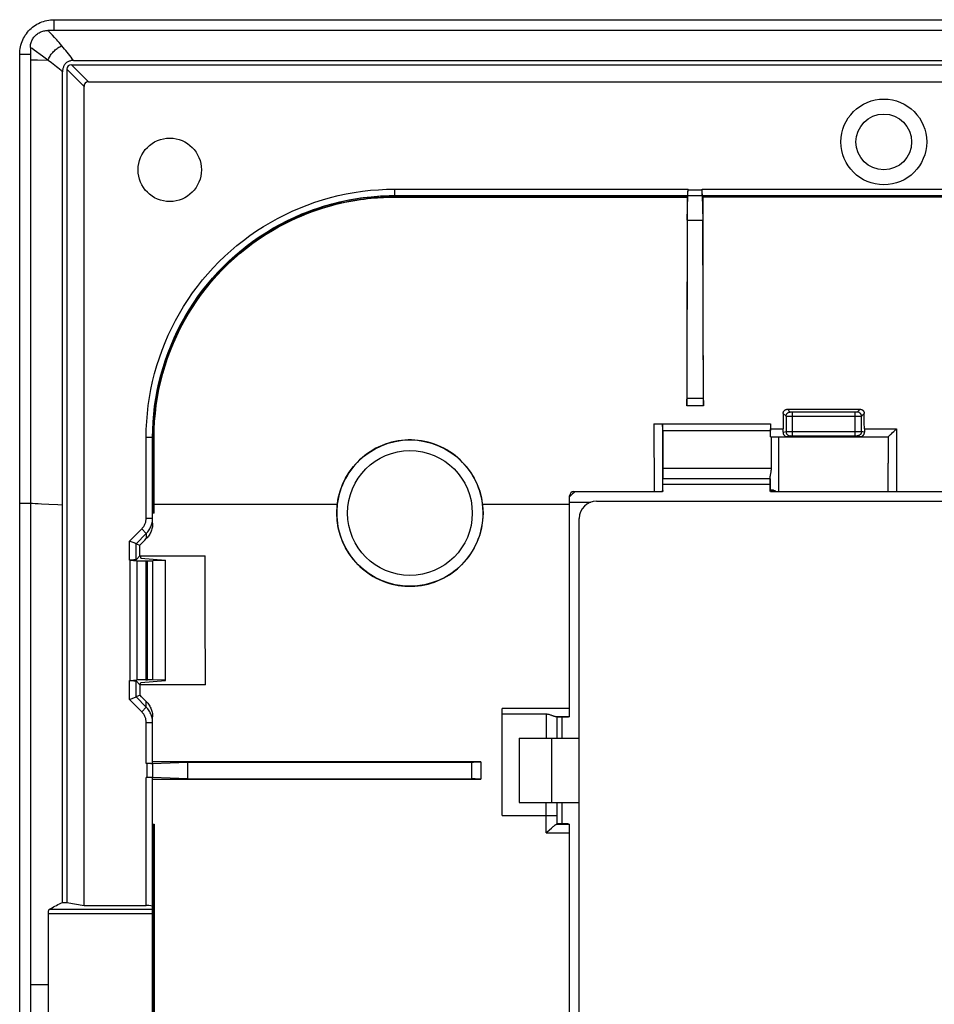
# Model space of a CAD drawing. Units: millimetres. Extents: x 112 to 322, y 91 to 181.
# Drawn here: x 112 to 154, y 135 to 181 of the extents above; entities that cross this region are included whole.
import ezdxf

# ---------------------------------------------------------------- set-up
doc = ezdxf.new("R2010")
doc.units = ezdxf.units.MM
doc.header["$LTSCALE"] = 23.1
doc.layers.get('0').update_dxf_attribs({"linetype": 'CONTINUOUS'})
for name, color, linetype in [('ASSI', 7, 'CONTINUOUS'), ('DRAFT', 7, 'CONTINUOUS'), ('RACCORDO', 7, 'CONTINUOUS')]:
    doc.layers.add(name, color=color, linetype=linetype)

msp = doc.modelspace()

# ---------------------------------------------------------------- linework, layer by layer
at = {"color": 253, "linetype": 'CONTINUOUS'}
for p, q in [((113.149, 180.518), (113.149, 180.018)), ((111.549, 157.987), (112.049, 157.985)), ((113.321, 157.896), (112.911, 157.914)), ((137.199, 158.022), (138.182, 158.022)), ((113.549, 157.886), (113.321, 157.896)), ((136.349, 147.018), (136.349, 144.018)), ((112.888, 135.518), (112.049, 135.518))]:
    msp.add_line(p, q, dxfattribs=at)
at = {"color": 7, "linetype": 'CONTINUOUS'}
for p, q in [((113.149, 180.518), (319.949, 180.518)), ((111.549, 92.118), (111.549, 178.918)), ((111.549, 178.918), (112.049, 178.91)), ((112.049, 178.635), (112.049, 92.401)), ((141.549, 158.868), (146.549, 158.868)), ((138.449, 158.068), (294.649, 158.068)), ((137.649, 113.768), (137.649, 157.268)), ((136.849, 147.018), (136.849, 148.01)), ((134.849, 147.018), (134.849, 144.018)), ((134.849, 147.018), (137.649, 147.018)), ((134.849, 144.018), (137.649, 144.018)), ((136.849, 143.028), (136.849, 144.018))]:
    msp.add_line(p, q, dxfattribs=at)
msp.add_lwpolyline([(111.549, 178.918), (111.551, 179.002), (111.558, 179.087), (111.569, 179.17), (111.584, 179.253), (111.604, 179.336), (111.629, 179.417), (111.657, 179.496), (111.69, 179.574), (111.726, 179.65), (111.767, 179.724), (111.811, 179.796), (111.859, 179.865), (111.911, 179.931), (111.965, 179.995), (112.023, 180.055), (112.084, 180.112), (112.148, 180.166), (112.215, 180.217), (112.284, 180.264), (112.355, 180.307), (112.429, 180.346), (112.504, 180.382), (112.581, 180.414), (112.659, 180.441), (112.739, 180.464), (112.82, 180.484), (112.901, 180.498), (112.983, 180.509), (113.066, 180.516), (113.149, 180.518)], dxfattribs=at)
at = {"color": 253, "linetype": 'CONTINUOUS'}
msp.add_lwpolyline([(112.911, 157.914), (112.562, 157.932), (112.411, 157.941), (112.275, 157.949), (112.154, 157.958), (112.049, 157.967)], dxfattribs=at)
at = {"color": 7, "linetype": 'CONTINUOUS'}
for radius, start, end in [(1.6, 128.6165, 140.5459), (0.8, 90, 180)]:
    msp.add_arc((138.449, 157.268), radius, start, end, dxfattribs=at)
at = {"layer": 'ASSI', "color": 7, "linetype": 'CONTINUOUS'}
for radius in [2, 1.3]:
    msp.add_circle((151.849, 174.818), radius, dxfattribs=at)
at = {"layer": 'DRAFT', "color": 7, "linetype": 'CONTINUOUS'}
for p, q in [((142.68, 171.175), (143.417, 171.175)), ((113.549, 139.37), (113.549, 157.886)), ((117.148, 155.517), (120.198, 155.517)), ((117.167, 155.517), (117.199, 155.422)), ((117.199, 155.422), (118.349, 155.317)), ((118.349, 149.718), (118.349, 155.317)), ((117.199, 149.614), (118.349, 149.718)), ((117.162, 149.506), (117.199, 149.614)), ((120.21, 149.506), (117.163, 149.506)), ((137.129, 148.01), (136.599, 148.01)), ((119.398, 145.134), (119.388, 145.901)), ((137.129, 143.028), (136.599, 143.028)), ((113.549, 139.37), (113.749, 139.37)), ((113.749, 139.37), (114.549, 139.229))]:
    msp.add_line(p, q, dxfattribs=at)
at = {"layer": 'DRAFT', "color": 253, "linetype": 'CONTINUOUS'}
for p, q in [((117.819, 157.932), (126.362, 157.932)), ((133.136, 157.932), (137.199, 157.932))]:
    msp.add_line(p, q, dxfattribs=at)
at = {"layer": 'DRAFT', "color": 7, "linetype": 'CONTINUOUS'}
for points in [[(133.136, 157.932), (133.113, 158.088), (133.083, 158.242), (133.046, 158.394), (133.002, 158.545), (132.952, 158.693), (132.894, 158.839), (132.83, 158.982), (132.759, 159.123), (132.682, 159.259), (132.599, 159.392), (132.509, 159.522), (132.414, 159.646), (132.313, 159.766), (132.207, 159.882), (132.095, 159.992), (131.979, 160.098), (131.858, 160.198), (131.732, 160.292), (131.603, 160.38), (131.469, 160.462), (131.332, 160.538), (131.191, 160.607), (131.047, 160.67), (130.901, 160.727), (130.753, 160.776), (130.602, 160.819), (130.449, 160.854), (130.295, 160.883), (130.14, 160.904), (129.983, 160.919), (129.827, 160.926), (129.671, 160.926), (129.514, 160.919), (129.358, 160.904), (129.202, 160.883), (129.048, 160.854), (128.896, 160.819), (128.745, 160.776), (128.597, 160.727), (128.45, 160.67), (128.306, 160.607), (128.166, 160.538), (128.029, 160.462), (127.895, 160.38), (127.766, 160.292), (127.64, 160.198), (127.519, 160.098), (127.402, 159.992), (127.291, 159.882), (127.185, 159.766), (127.084, 159.646), (126.989, 159.522), (126.899, 159.392), (126.816, 159.259), (126.739, 159.123), (126.668, 158.982), (126.604, 158.839), (126.546, 158.693), (126.495, 158.545), (126.451, 158.394), (126.415, 158.242), (126.385, 158.088), (126.362, 157.932)], [(126.362, 157.932), (126.356, 157.886), (126.352, 157.84), (126.348, 157.794), (126.344, 157.748), (126.341, 157.702), (126.339, 157.656), (126.337, 157.61), (126.337, 157.564), (126.336, 157.518)], [(133.162, 157.518), (133.161, 157.564), (133.16, 157.61), (133.159, 157.656), (133.156, 157.702), (133.154, 157.748), (133.15, 157.794), (133.146, 157.84), (133.141, 157.886), (133.136, 157.932)], [(126.336, 157.518), (126.34, 157.362), (126.35, 157.207), (126.368, 157.053), (126.392, 156.899), (126.424, 156.747), (126.462, 156.596), (126.507, 156.447), (126.559, 156.301), (126.618, 156.157), (126.683, 156.016), (126.755, 155.877), (126.832, 155.743), (126.916, 155.612), (127.006, 155.485), (127.101, 155.362), (127.202, 155.244), (127.308, 155.13), (127.419, 155.021), (127.535, 154.918), (127.655, 154.82), (127.78, 154.727), (127.909, 154.641), (128.042, 154.56), (128.179, 154.485), (128.318, 154.417), (128.46, 154.355), (128.605, 154.3), (128.753, 154.251), (128.903, 154.209), (129.055, 154.174), (129.207, 154.146), (129.361, 154.124), (129.516, 154.11), (129.671, 154.103), (129.827, 154.103), (129.982, 154.11), (130.137, 154.124), (130.29, 154.146), (130.443, 154.174), (130.594, 154.209), (130.745, 154.251), (130.892, 154.3), (131.037, 154.355), (131.18, 154.417), (131.319, 154.485), (131.455, 154.56), (131.589, 154.641), (131.718, 154.727), (131.842, 154.82), (131.963, 154.918), (132.079, 155.021), (132.19, 155.13), (132.296, 155.244), (132.397, 155.362), (132.492, 155.485), (132.582, 155.612), (132.665, 155.743), (132.743, 155.877), (132.815, 156.016), (132.88, 156.157), (132.938, 156.301), (132.99, 156.447), (133.036, 156.596), (133.074, 156.747), (133.106, 156.899), (133.13, 157.053), (133.148, 157.207), (133.158, 157.362), (133.162, 157.518)]]:
    msp.add_lwpolyline(points, dxfattribs=at)
msp.add_circle((118.549, 173.518), 1.479, dxfattribs=at)
for centre, major_axis, ratio, start_param, end_param in [((133.749, 135.518), (0, 447.5), 0.017455, -1.519228, -1.518034), ((154.349, 135.518), (0, 447.5), 0.017455, 1.518034, 1.519228), ((93.782, 135.518), (0, 446.3), 0.052408, -1.525969, -1.524845), ((96.832, 135.518), (0, 446.3), 0.052408, -1.539448, -1.525969), ((93.782, 135.518), (0, 446.3), 0.052408, -1.540532, -1.539448)]:
    msp.add_ellipse(centre, major_axis=major_axis, ratio=ratio, start_param=start_param, end_param=end_param, dxfattribs=at)
at = {"layer": 'RACCORDO', "color": 7, "linetype": 'CONTINUOUS'}
for p, q in [((320.232, 180.018), (112.866, 180.018)), ((112.049, 179.227), (112.049, 178.635)), ((114.059, 178.618), (319.038, 178.618)), ((113.749, 178.206), (113.749, 139.37)), ((113.961, 178.418), (319.137, 178.418)), ((113.549, 157.886), (113.549, 178.08)), ((114.549, 139.229), (114.549, 177.406)), ((114.761, 177.618), (318.337, 177.618)), ((142.718, 172.522), (142.718, 172.618)), ((143.38, 172.569), (143.38, 172.618)), ((143.38, 172.478), (143.38, 172.594)), ((129.034, 172.318), (142.713, 172.318)), ((129.034, 172.248), (142.704, 172.248)), ((142.705, 172.262), (142.705, 172.303)), ((142.715, 172.318), (143.383, 172.318)), ((142.716, 172.368), (142.717, 172.401)), ((142.717, 172.458), (142.718, 172.522)), ((142.717, 172.401), (142.717, 172.458)), ((143.381, 172.419), (143.38, 172.507)), ((143.381, 172.401), (143.381, 172.452)), ((143.381, 172.401), (143.382, 172.368)), ((143.382, 172.376), (143.382, 172.403)), ((143.383, 172.353), (143.382, 172.376)), ((143.382, 172.368), (143.382, 172.34)), ((143.382, 172.34), (143.417, 171.175)), ((143.385, 172.318), (208.213, 172.318)), ((143.393, 172.262), (143.392, 172.303)), ((208.204, 172.248), (143.394, 172.248)), ((142.68, 171.175), (142.665, 162.829)), ((143.433, 162.764), (143.417, 171.175)), ((143.436, 162.518), (142.662, 162.518)), ((142.663, 162.615), (142.664, 162.702)), ((142.664, 162.702), (142.665, 162.829)), ((143.433, 162.764), (143.434, 162.643)), ((143.434, 162.643), (143.435, 162.564)), ((143.435, 162.564), (143.436, 162.518)), ((147.358, 162.358), (150.74, 162.358)), ((141.132, 161.68), (146.573, 161.68)), ((141.234, 161.68), (141.329, 161.679)), ((141.329, 161.679), (141.393, 161.679)), ((141.393, 161.679), (141.43, 161.678)), ((141.532, 161.673), (141.532, 161.673)), ((146.573, 161.68), (146.565, 161.673)), ((117.819, 161.033), (117.825, 161.41)), ((141.538, 161.373), (141.538, 159.618)), ((146.56, 161.076), (146.56, 161.373)), ((147.589, 161.116), (150.509, 161.116)), ((152.211, 161.218), (152.263, 161.268)), ((152.263, 161.268), (152.318, 161.321)), ((152.318, 161.321), (152.374, 161.376)), ((152.374, 161.376), (152.449, 161.45)), ((117.749, 157.04), (117.749, 161.033)), ((117.819, 157.518), (117.819, 161.033)), ((146.566, 161.079), (152.05, 161.079)), ((146.61, 159.618), (146.61, 161.076)), ((152.049, 161.078), (152.049, 159.848)), ((152.05, 159.262), (152.049, 159.848)), ((146.569, 159.313), (146.574, 159.343)), ((146.551, 159.118), (141.546, 159.118)), ((152.056, 158.518), (152.05, 159.262)), ((137.399, 158.518), (141.526, 158.518)), ((141.533, 158.539), (141.532, 158.532)), ((141.54, 158.518), (141.532, 158.518)), ((141.535, 158.572), (141.535, 158.581)), ((141.538, 158.573), (141.539, 158.532)), ((141.546, 158.573), (141.547, 158.532)), ((146.552, 158.573), (146.551, 158.532)), ((146.555, 158.532), (146.555, 158.573)), ((146.557, 158.518), (146.557, 158.518)), ((146.564, 158.518), (174.041, 158.518)), ((146.571, 158.528), (146.573, 158.532)), ((146.713, 158.588), (146.604, 158.588)), ((137.199, 148.02), (137.199, 158.318)), ((117.819, 157.518), (117.756, 157.518)), ((116.962, 156.095), (116.674, 156.214)), ((116.974, 156.09), (117.147, 156.018)), ((116.687, 155.328), (116.674, 155.327)), ((116.687, 155.328), (116.687, 149.708)), ((116.736, 155.328), (116.687, 155.328)), ((116.687, 155.327), (117.005, 155.299)), ((117.148, 155.517), (116.974, 155.342)), ((117.438, 155.286), (117.508, 155.286)), ((118.349, 155.307), (117.758, 155.289)), ((116.687, 149.708), (117.005, 149.737)), ((116.974, 149.693), (117.16, 149.506)), ((117.438, 149.75), (117.508, 149.75)), ((118.349, 149.729), (117.758, 149.746)), ((116.695, 148.83), (116.674, 148.821)), ((116.962, 148.94), (116.695, 148.83)), ((117.161, 149.023), (116.974, 148.945)), ((134.049, 143.422), (134.049, 148.413)), ((117.749, 145.854), (117.749, 148.021)), ((136.099, 148.142), (134.049, 148.142)), ((136.599, 148.02), (136.599, 147.018)), ((137.152, 148.024), (137.139, 148.024)), ((137.158, 148.024), (137.152, 148.024)), ((137.189, 148.02), (137.184, 148.02)), ((137.198, 148.03), (137.199, 148.031)), ((117.498, 145.849), (117.449, 145.849)), ((117.588, 145.849), (117.473, 145.849)), ((117.648, 145.85), (117.559, 145.849)), ((117.683, 145.85), (117.615, 145.85)), ((117.664, 145.85), (117.713, 145.851)), ((117.691, 145.851), (117.738, 145.851)), ((117.738, 145.851), (119.388, 145.901)), ((133.049, 145.918), (117.749, 145.918)), ((117.749, 145.852), (117.749, 145.184)), ((119.388, 145.901), (128.207, 145.91)), ((132.709, 145.913), (132.82, 145.914)), ((132.82, 145.914), (132.919, 145.915)), ((132.919, 145.915), (132.983, 145.916)), ((132.983, 145.916), (133.019, 145.917)), ((133.019, 145.917), (133.049, 145.918)), ((133.049, 145.918), (133.049, 145.117)), ((117.545, 145.187), (117.449, 145.187)), ((117.609, 145.186), (117.545, 145.187)), ((117.713, 145.185), (117.683, 145.185)), ((117.749, 125.854), (117.749, 145.181)), ((117.749, 145.117), (133.049, 145.117)), ((132.793, 145.121), (132.651, 145.122)), ((132.896, 145.12), (132.793, 145.121)), ((133.019, 145.118), (132.983, 145.119)), ((133.049, 145.117), (133.019, 145.118)), ((136.599, 144.018), (136.599, 143.015)), ((134.049, 143.422), (136.099, 143.422)), ((136.099, 143.422), (136.496, 143.425)), ((136.496, 143.425), (136.561, 143.425)), ((136.561, 143.425), (136.582, 143.426)), ((117.764, 143.018), (117.819, 143.018)), ((117.819, 143.018), (117.819, 128.018)), ((137.129, 143.022), (137.129, 143.022)), ((137.144, 143.013), (137.136, 143.014)), ((137.144, 143.017), (137.184, 143.017)), ((137.178, 143.01), (137.184, 143.01)), ((137.184, 143.017), (137.192, 143.017)), ((137.198, 143.025), (137.199, 143.026)), ((137.198, 143.018), (137.199, 143.018)), ((137.199, 143.018), (137.199, 143.01)), ((137.199, 128.033), (137.199, 143.003)), ((136.099, 142.607), (136.139, 142.643)), ((136.139, 142.643), (136.251, 142.744)), ((114.549, 139.229), (117.449, 139.229)), ((112.886, 132.186), (112.886, 138.85))]:
    msp.add_line(p, q, dxfattribs=at)
at = {"layer": 'RACCORDO', "color": 253, "linetype": 'CONTINUOUS'}
for p, q in [((113.174, 179.693), (113.085, 179.789)), ((112.606, 178.823), (112.222, 179.099)), ((112.106, 178.633), (112.049, 178.635)), ((112.181, 178.632), (112.106, 178.633)), ((112.38, 178.629), (112.181, 178.632)), ((112.879, 178.623), (112.38, 178.629)), ((112.669, 178.778), (112.606, 178.823)), ((114.549, 177.406), (113.749, 178.206)), ((114.761, 177.618), (113.961, 178.418)), ((129.034, 172.618), (129.034, 172.248)), ((129.034, 172.618), (142.718, 172.618)), ((142.718, 172.589), (143.38, 172.589)), ((143.38, 172.618), (208.218, 172.618)), ((142.705, 172.303), (129.034, 172.303)), ((129.034, 172.262), (142.705, 172.262)), ((143.392, 172.303), (208.205, 172.303)), ((208.205, 172.262), (143.393, 172.262)), ((143.433, 162.861), (142.665, 162.862)), ((147.289, 162.028), (147.158, 162.159)), ((147.289, 162.028), (147.289, 161.315)), ((147.489, 162.228), (147.358, 162.358)), ((147.519, 162.225), (147.513, 162.226)), ((147.526, 162.225), (147.519, 162.225)), ((147.533, 162.225), (147.526, 162.225)), ((147.545, 162.225), (147.533, 162.225)), ((147.556, 162.225), (147.545, 162.225)), ((147.571, 162.225), (147.556, 162.225)), ((147.585, 162.224), (147.571, 162.225)), ((150.518, 162.224), (147.585, 162.224)), ((147.589, 161.116), (147.589, 162.224)), ((150.509, 161.116), (150.509, 162.224)), ((150.532, 162.225), (150.518, 162.224)), ((150.545, 162.225), (150.532, 162.225)), ((150.557, 162.225), (150.545, 162.225)), ((150.565, 162.225), (150.557, 162.225)), ((150.572, 162.225), (150.565, 162.225)), ((150.579, 162.225), (150.572, 162.225)), ((150.585, 162.226), (150.579, 162.225)), ((150.591, 162.226), (150.585, 162.226)), ((150.74, 162.358), (150.609, 162.228)), ((150.94, 162.159), (150.809, 162.028)), ((150.809, 161.315), (150.809, 162.028)), ((141.132, 161.68), (141.135, 158.518)), ((141.532, 161.673), (141.535, 158.572)), ((141.532, 161.673), (146.565, 161.673)), ((147.33, 162.026), (147.317, 162.027)), ((147.353, 162.026), (147.33, 162.026)), ((147.391, 162.025), (147.353, 162.026)), ((147.469, 162.025), (147.391, 162.025)), ((147.579, 162.025), (147.469, 162.025)), ((150.55, 162.025), (147.579, 162.025)), ((150.653, 162.025), (150.55, 162.025)), ((150.719, 162.026), (150.653, 162.025)), ((150.754, 162.026), (150.719, 162.026)), ((150.775, 162.026), (150.754, 162.026)), ((150.785, 162.027), (150.775, 162.026)), ((150.794, 162.027), (150.785, 162.027)), ((141.538, 161.373), (146.56, 161.373)), ((146.573, 161.45), (147.156, 161.45)), ((147.154, 161.282), (147.289, 161.315)), ((147.291, 161.315), (147.295, 161.315)), ((147.295, 161.315), (147.304, 161.315)), ((147.304, 161.315), (147.351, 161.316)), ((147.489, 161.115), (147.342, 161.079)), ((147.351, 161.316), (150.76, 161.316)), ((147.494, 161.115), (147.495, 161.115)), ((147.496, 161.115), (147.502, 161.116)), ((147.502, 161.116), (147.512, 161.116)), ((147.512, 161.116), (147.537, 161.116)), ((147.537, 161.116), (147.579, 161.116)), ((147.579, 161.116), (147.589, 161.116)), ((150.509, 161.116), (150.553, 161.116)), ((150.553, 161.116), (150.582, 161.116)), ((150.582, 161.116), (150.593, 161.116)), ((150.756, 161.079), (150.609, 161.115)), ((150.76, 161.316), (150.795, 161.315)), ((150.944, 161.282), (150.809, 161.315)), ((150.942, 161.45), (152.449, 161.45)), ((152.449, 161.45), (152.449, 158.518)), ((117.449, 157.281), (117.449, 161.033)), ((117.819, 161.033), (117.449, 161.033)), ((117.764, 161.033), (117.764, 157.518)), ((117.804, 157.518), (117.804, 161.033)), ((146.957, 158.518), (146.957, 161.078)), ((141.538, 159.618), (146.61, 159.618)), ((146.557, 158.518), (146.557, 159.223)), ((146.811, 158.532), (146.573, 158.532)), ((146.587, 158.573), (146.734, 158.573)), ((117.449, 157.281), (117.749, 157.281)), ((116.674, 156.214), (117.243, 156.784)), ((116.974, 156.09), (117.455, 156.572)), ((117.243, 156.784), (117.455, 156.572)), ((117.455, 156.572), (117.455, 156.327)), ((116.674, 155.327), (116.674, 156.214)), ((116.974, 155.342), (116.974, 156.09)), ((117.005, 155.299), (117.005, 149.737)), ((117.438, 155.286), (117.438, 149.75)), ((117.508, 149.75), (117.508, 155.286)), ((117.758, 149.746), (117.758, 155.289)), ((116.674, 148.821), (116.674, 149.708)), ((116.974, 148.945), (116.974, 149.693)), ((117.243, 148.252), (116.674, 148.821)), ((117.455, 148.464), (116.974, 148.945)), ((117.455, 148.464), (117.455, 148.73)), ((117.243, 148.252), (117.455, 148.464)), ((137.199, 148.413), (134.049, 148.413)), ((136.099, 148.142), (136.099, 147.018)), ((137.152, 148.024), (136.546, 148.024)), ((117.449, 145.849), (117.449, 147.755)), ((117.449, 147.755), (117.749, 147.755)), ((117.478, 145.849), (117.478, 145.187)), ((132.621, 145.913), (132.621, 145.122)), ((117.449, 139.229), (117.449, 145.187)), ((136.099, 142.607), (136.099, 144.018)), ((117.764, 143.018), (117.764, 128.018)), ((117.804, 143.018), (117.804, 128.018)), ((136.589, 143.014), (137.136, 143.014)), ((136.099, 142.607), (137.199, 142.607)), ((112.886, 138.85), (117.749, 138.85)), ((112.935, 139.047), (117.749, 139.047))]:
    msp.add_line(p, q, dxfattribs=at)
at = {"layer": 'RACCORDO', "color": 7, "linetype": 'CONTINUOUS'}
for points in [[(112.049, 179.227), (112.05, 179.272), (112.054, 179.317), (112.061, 179.362), (112.07, 179.407), (112.082, 179.451), (112.097, 179.495), (112.114, 179.537), (112.134, 179.579), (112.156, 179.619), (112.181, 179.658), (112.208, 179.696), (112.237, 179.732), (112.269, 179.767), (112.303, 179.8), (112.339, 179.831), (112.376, 179.86), (112.415, 179.887), (112.455, 179.911), (112.497, 179.933), (112.54, 179.952), (112.585, 179.969), (112.63, 179.984), (112.677, 179.996), (112.723, 180.006), (112.77, 180.012), (112.818, 180.016), (112.866, 180.018)], [(114.059, 178.618), (114.021, 178.617), (113.984, 178.613), (113.949, 178.608), (113.914, 178.601), (113.881, 178.592), (113.849, 178.581), (113.819, 178.568), (113.791, 178.554), (113.764, 178.538), (113.738, 178.52), (113.714, 178.5), (113.691, 178.478), (113.67, 178.455), (113.649, 178.429), (113.631, 178.402), (113.614, 178.373), (113.599, 178.342), (113.586, 178.309), (113.575, 178.275), (113.566, 178.239), (113.558, 178.202), (113.553, 178.163), (113.55, 178.122), (113.549, 178.08)], [(117.749, 161.033), (117.755, 161.399), (117.773, 161.765), (117.802, 162.131), (117.844, 162.498), (117.898, 162.863), (117.964, 163.227), (118.042, 163.589), (118.131, 163.949), (118.233, 164.305), (118.346, 164.658), (118.471, 165.007), (118.606, 165.352), (118.753, 165.691), (118.911, 166.025), (119.08, 166.354), (119.259, 166.677), (119.449, 166.993), (119.649, 167.303), (119.859, 167.607), (120.079, 167.904), (120.308, 168.193), (120.547, 168.475), (120.795, 168.749), (121.052, 169.014), (121.318, 169.271), (121.592, 169.519), (121.874, 169.758), (122.163, 169.988), (122.46, 170.208), (122.763, 170.418), (123.074, 170.618), (123.39, 170.808), (123.713, 170.987), (124.042, 171.155), (124.376, 171.313), (124.715, 171.46), (125.06, 171.596), (125.409, 171.721), (125.762, 171.834), (126.118, 171.935), (126.478, 172.025), (126.84, 172.103), (127.204, 172.169), (127.569, 172.223), (127.935, 172.264), (128.302, 172.294), (128.668, 172.312), (129.034, 172.318)], [(117.825, 161.41), (117.844, 161.788), (117.876, 162.164), (117.92, 162.539), (117.977, 162.911), (118.046, 163.282), (118.128, 163.651), (118.222, 164.017), (118.329, 164.379), (118.447, 164.737), (118.577, 165.091), (118.72, 165.44), (118.874, 165.785), (119.039, 166.124), (119.216, 166.457), (119.404, 166.784), (119.602, 167.105), (119.811, 167.418), (120.031, 167.725), (120.261, 168.024), (120.501, 168.315), (120.751, 168.597), (121.01, 168.871), (121.277, 169.136), (121.553, 169.392), (121.837, 169.638), (122.128, 169.873), (122.429, 170.099), (122.735, 170.315), (123.038, 170.513), (123.333, 170.693), (123.622, 170.858), (123.905, 171.008), (124.179, 171.145), (124.446, 171.268), (124.705, 171.38), (124.957, 171.482), (125.202, 171.574), (125.44, 171.657), (125.668, 171.732), (125.888, 171.799), (126.103, 171.859), (126.311, 171.913), (126.512, 171.961), (126.709, 172.005), (126.901, 172.044), (127.089, 172.078), (127.27, 172.108), (127.445, 172.135), (127.613, 172.158), (127.777, 172.177), (127.935, 172.194), (128.087, 172.208), (128.235, 172.219), (128.378, 172.229), (128.516, 172.236), (128.651, 172.241), (128.782, 172.245), (128.91, 172.247), (129.034, 172.248)], [(142.68, 171.175), (142.715, 172.328), (142.715, 172.34), (142.716, 172.368)], [(143.385, 172.318), (143.385, 172.319), (143.384, 172.321), (143.384, 172.324), (143.384, 172.33), (143.383, 172.336), (143.383, 172.344), (143.383, 172.353)], [(142.662, 162.518), (142.662, 162.54), (142.663, 162.615)], [(147.158, 162.159), (147.158, 162.174), (147.16, 162.188), (147.163, 162.203), (147.167, 162.217), (147.172, 162.231), (147.177, 162.245), (147.184, 162.258), (147.192, 162.271), (147.201, 162.283), (147.211, 162.294), (147.222, 162.305), (147.234, 162.315), (147.246, 162.324), (147.259, 162.332), (147.272, 162.339), (147.286, 162.345), (147.3, 162.35), (147.314, 162.353), (147.329, 162.356), (147.343, 162.358), (147.358, 162.358)], [(150.74, 162.358), (150.754, 162.358), (150.769, 162.356), (150.784, 162.353), (150.798, 162.35), (150.812, 162.345), (150.826, 162.339), (150.839, 162.332), (150.852, 162.324), (150.864, 162.315), (150.875, 162.305), (150.886, 162.294), (150.896, 162.283), (150.905, 162.271), (150.913, 162.258), (150.92, 162.245), (150.926, 162.231), (150.931, 162.217), (150.935, 162.203), (150.938, 162.188), (150.939, 162.174), (150.94, 162.159)], [(141.43, 161.678), (141.462, 161.677), (141.476, 161.677), (141.489, 161.677), (141.499, 161.676), (141.509, 161.676), (141.517, 161.675), (141.523, 161.675), (141.528, 161.674), (141.53, 161.674), (141.532, 161.673)], [(147.154, 161.282), (147.154, 161.265), (147.156, 161.249), (147.159, 161.233), (147.163, 161.218), (147.168, 161.202), (147.175, 161.187), (147.183, 161.172), (147.192, 161.158), (147.203, 161.145), (147.214, 161.133), (147.227, 161.121), (147.24, 161.111), (147.255, 161.102), (147.271, 161.094), (147.287, 161.088), (147.305, 161.083), (147.323, 161.08), (147.342, 161.079)], [(150.756, 161.079), (150.775, 161.08), (150.793, 161.083), (150.81, 161.088), (150.827, 161.094), (150.843, 161.102), (150.857, 161.111), (150.871, 161.121), (150.883, 161.133), (150.895, 161.145), (150.905, 161.158), (150.915, 161.172), (150.923, 161.187), (150.929, 161.202), (150.935, 161.218), (150.939, 161.234), (150.942, 161.25), (150.943, 161.266), (150.944, 161.282)], [(152.05, 161.079), (152.054, 161.08), (152.059, 161.083), (152.065, 161.088), (152.074, 161.094), (152.083, 161.102), (152.094, 161.112), (152.119, 161.133)], [(152.119, 161.133), (152.132, 161.146), (152.162, 161.173)], [(152.162, 161.173), (152.178, 161.187), (152.211, 161.218)], [(146.557, 159.223), (146.557, 159.235), (146.558, 159.247), (146.56, 159.259), (146.561, 159.272), (146.564, 159.286), (146.566, 159.299), (146.569, 159.313)], [(146.574, 159.343), (146.581, 159.374), (146.584, 159.39), (146.59, 159.423)], [(146.59, 159.423), (146.594, 159.441), (146.597, 159.458), (146.599, 159.477), (146.602, 159.496), (146.604, 159.515), (146.606, 159.535), (146.608, 159.555), (146.609, 159.576), (146.61, 159.597), (146.61, 159.618)], [(141.526, 158.518), (141.528, 158.518), (141.529, 158.519), (141.53, 158.522), (141.531, 158.524), (141.532, 158.528), (141.532, 158.532)], [(141.535, 158.573), (141.535, 158.566), (141.535, 158.559), (141.534, 158.552), (141.534, 158.545), (141.533, 158.539)], [(141.535, 158.581), (141.536, 158.583), (141.536, 158.585), (141.536, 158.586), (141.536, 158.587), (141.536, 158.588), (141.536, 158.588)], [(146.564, 158.518), (146.565, 158.518), (146.567, 158.519), (146.568, 158.522), (146.57, 158.524), (146.571, 158.528)], [(146.587, 158.573), (146.589, 158.577), (146.591, 158.581), (146.594, 158.584), (146.597, 158.586), (146.6, 158.587), (146.604, 158.588)], [(117.749, 157.04), (117.747, 156.987), (117.743, 156.934), (117.736, 156.882), (117.727, 156.83), (117.715, 156.778), (117.7, 156.728), (117.682, 156.678), (117.662, 156.63), (117.639, 156.582), (117.614, 156.536), (117.587, 156.49), (117.557, 156.447), (117.525, 156.405), (117.491, 156.365), (117.455, 156.327)], [(116.974, 156.09), (116.971, 156.091), (116.962, 156.095)], [(116.974, 155.342), (116.971, 155.341), (116.967, 155.34), (116.961, 155.339), (116.952, 155.337), (116.942, 155.336), (116.931, 155.335), (116.917, 155.334), (116.902, 155.333), (116.885, 155.332), (116.867, 155.331), (116.847, 155.33), (116.827, 155.33), (116.805, 155.329), (116.782, 155.329), (116.759, 155.328), (116.736, 155.328)], [(116.674, 149.708), (116.712, 149.708), (116.736, 149.708), (116.759, 149.707), (116.782, 149.707), (116.805, 149.706), (116.827, 149.706), (116.847, 149.705), (116.867, 149.704), (116.885, 149.703), (116.902, 149.702), (116.917, 149.701), (116.931, 149.7), (116.942, 149.699), (116.952, 149.698), (116.961, 149.697), (116.967, 149.696), (116.971, 149.694), (116.974, 149.693)], [(116.974, 148.945), (116.971, 148.944), (116.962, 148.94)], [(117.455, 148.73), (117.491, 148.692), (117.525, 148.652), (117.557, 148.61), (117.587, 148.567), (117.614, 148.522), (117.64, 148.476), (117.662, 148.429), (117.682, 148.381), (117.7, 148.331), (117.715, 148.281), (117.727, 148.23), (117.737, 148.178), (117.743, 148.126), (117.747, 148.074), (117.749, 148.021)], [(117.749, 147.755), (117.747, 147.807), (117.743, 147.86), (117.737, 147.912), (117.727, 147.963), (117.715, 148.014), (117.7, 148.065), (117.682, 148.114), (117.662, 148.163), (117.64, 148.21), (117.614, 148.256), (117.587, 148.301), (117.557, 148.344), (117.525, 148.386), (117.491, 148.426), (117.455, 148.464)], [(136.546, 148.024), (136.533, 148.025), (136.519, 148.028), (136.502, 148.032), (136.483, 148.038), (136.462, 148.045), (136.44, 148.053), (136.415, 148.062), (136.389, 148.072), (136.362, 148.083), (136.333, 148.094), (136.302, 148.104), (136.272, 148.114), (136.243, 148.122), (136.213, 148.129), (136.184, 148.135), (136.156, 148.139), (136.127, 148.141), (136.099, 148.142)], [(137.129, 148.023), (137.129, 148.024), (137.131, 148.024), (137.133, 148.024), (137.135, 148.024), (137.139, 148.024)], [(137.129, 148.016), (137.129, 148.016), (137.131, 148.016), (137.133, 148.016), (137.135, 148.016), (137.139, 148.016)], [(137.184, 148.026), (137.179, 148.026), (137.174, 148.025), (137.168, 148.025), (137.163, 148.025), (137.158, 148.024)], [(137.184, 148.026), (137.189, 148.027), (137.192, 148.027)], [(137.199, 148.02), (137.198, 148.02), (137.197, 148.02), (137.195, 148.02), (137.192, 148.02), (137.189, 148.02)], [(137.199, 148.012), (137.198, 148.012), (137.197, 148.012), (137.195, 148.012), (137.192, 148.012), (137.189, 148.012)], [(137.192, 148.027), (137.195, 148.028), (137.197, 148.029), (137.198, 148.03)], [(117.749, 145.854), (117.748, 145.854), (117.746, 145.853), (117.742, 145.853), (117.737, 145.853), (117.731, 145.852), (117.723, 145.852), (117.713, 145.852)], [(128.207, 145.91), (131.15, 145.912), (132.709, 145.913)], [(117.683, 145.185), (117.666, 145.186), (117.609, 145.186)], [(119.398, 145.134), (117.738, 145.184), (117.713, 145.185)], [(119.398, 145.134), (120.866, 145.132), (132.651, 145.122)], [(132.983, 145.119), (132.962, 145.119), (132.896, 145.12)], [(136.582, 143.426), (136.589, 143.426), (136.595, 143.426), (136.598, 143.426), (136.599, 143.426)], [(136.251, 142.744), (136.35, 142.831), (136.379, 142.856), (136.406, 142.879), (136.431, 142.901), (136.454, 142.921), (136.476, 142.938), (136.495, 142.954), (136.513, 142.967), (136.528, 142.979), (136.543, 142.99), (136.555, 142.998), (136.566, 143.004), (136.575, 143.009), (136.583, 143.012), (136.589, 143.014)], [(136.599, 143.015), (136.599, 143.015), (136.598, 143.015), (136.596, 143.014), (136.594, 143.014), (136.592, 143.014), (136.589, 143.014)], [(137.135, 143.021), (137.133, 143.021), (137.131, 143.021), (137.129, 143.022)], [(137.136, 143.014), (137.134, 143.014), (137.132, 143.014), (137.131, 143.014), (137.13, 143.014), (137.129, 143.014), (137.129, 143.014)], [(137.144, 143.013), (137.15, 143.013), (137.157, 143.012), (137.164, 143.012), (137.171, 143.011), (137.178, 143.01)], [(137.199, 143.003), (137.198, 143.004), (137.197, 143.006), (137.195, 143.007), (137.192, 143.008), (137.189, 143.009), (137.184, 143.01)], [(137.192, 143.025), (137.195, 143.025), (137.197, 143.025), (137.198, 143.025)], [(137.192, 143.017), (137.195, 143.017), (137.197, 143.018), (137.198, 143.018)], [(112.935, 139.047), (112.998, 139.083), (113.062, 139.12), (113.128, 139.156), (113.194, 139.192), (113.263, 139.228), (113.332, 139.264), (113.403, 139.299), (113.475, 139.335), (113.549, 139.37)], [(112.886, 138.85), (112.886, 138.865), (112.886, 138.88), (112.887, 138.895), (112.888, 138.909), (112.89, 138.924), (112.891, 138.938), (112.894, 138.951), (112.896, 138.964), (112.899, 138.977), (112.902, 138.989), (112.905, 139), (112.909, 139.01), (112.913, 139.019), (112.917, 139.027), (112.921, 139.033), (112.926, 139.039), (112.93, 139.044), (112.935, 139.047)]]:
    msp.add_lwpolyline(points, dxfattribs=at)
at = {"layer": 'RACCORDO', "color": 253, "linetype": 'CONTINUOUS'}
for points in [[(112.945, 179.938), (112.916, 179.968), (112.89, 179.995), (112.866, 180.018)], [(113.085, 179.789), (113.046, 179.832), (113.009, 179.871), (112.945, 179.938)], [(113.453, 179.378), (113.389, 179.451), (113.33, 179.518), (113.274, 179.581), (113.174, 179.693)], [(112.222, 179.099), (112.124, 179.17), (112.096, 179.191), (112.071, 179.21), (112.049, 179.227)], [(112.879, 178.623), (112.895, 178.671), (112.915, 178.719), (112.937, 178.766), (112.963, 178.813), (112.99, 178.859), (113.021, 178.904), (113.054, 178.948), (113.089, 178.991), (113.126, 179.032), (113.165, 179.071), (113.205, 179.108), (113.247, 179.143), (113.291, 179.176), (113.335, 179.206), (113.381, 179.234), (113.427, 179.259), (113.473, 179.28), (113.52, 179.299)], [(114.059, 178.618), (114.002, 178.696), (113.944, 178.773), (113.886, 178.85), (113.827, 178.925), (113.768, 178.999), (113.708, 179.074), (113.646, 179.149), (113.584, 179.225), (113.453, 179.378)], [(112.879, 178.623), (112.805, 178.678), (112.669, 178.778)], [(113.549, 178.08), (113.478, 178.143), (113.406, 178.205), (113.334, 178.266), (113.261, 178.326), (113.188, 178.384), (113.114, 178.443), (113.036, 178.503), (112.879, 178.623)], [(117.449, 161.033), (117.455, 161.409), (117.473, 161.785), (117.504, 162.16), (117.547, 162.536), (117.602, 162.911), (117.669, 163.285), (117.749, 163.656), (117.841, 164.026), (117.946, 164.392), (118.062, 164.754), (118.19, 165.113), (118.329, 165.466), (118.48, 165.814), (118.642, 166.158), (118.815, 166.495), (118.999, 166.826), (119.194, 167.151), (119.399, 167.47), (119.615, 167.782), (119.841, 168.086), (120.076, 168.383), (120.322, 168.673), (120.577, 168.954), (120.84, 169.226), (121.113, 169.49), (121.394, 169.745), (121.683, 169.99), (121.98, 170.226), (122.285, 170.452), (122.597, 170.668), (122.915, 170.873), (123.241, 171.068), (123.572, 171.251), (123.909, 171.425), (124.252, 171.587), (124.601, 171.738), (124.954, 171.877), (125.313, 172.005), (125.675, 172.121), (126.041, 172.225), (126.41, 172.317), (126.782, 172.397), (127.155, 172.465), (127.531, 172.52), (127.906, 172.563), (128.282, 172.593), (128.658, 172.612), (129.034, 172.618)], [(129.034, 172.303), (128.91, 172.302), (128.782, 172.3), (128.651, 172.297), (128.516, 172.291), (128.377, 172.284), (128.234, 172.275), (128.086, 172.263), (127.934, 172.249), (127.776, 172.233), (127.612, 172.213), (127.443, 172.191), (127.268, 172.164), (127.087, 172.134), (126.899, 172.1), (126.707, 172.061), (126.509, 172.017), (126.307, 171.969), (126.099, 171.915), (125.884, 171.855), (125.664, 171.788), (125.435, 171.714), (125.197, 171.631), (124.951, 171.539), (124.698, 171.437), (124.438, 171.325), (124.171, 171.202), (123.896, 171.066), (123.612, 170.916), (123.322, 170.751), (123.026, 170.571), (122.722, 170.372), (122.413, 170.157), (122.111, 169.93), (121.818, 169.694), (121.531, 169.447), (121.253, 169.19), (120.983, 168.924), (120.722, 168.648), (120.47, 168.364), (120.228, 168.071), (119.996, 167.77), (119.774, 167.462), (119.563, 167.147), (119.363, 166.824), (119.174, 166.495), (118.995, 166.16), (118.829, 165.82), (118.673, 165.473), (118.53, 165.121), (118.398, 164.765), (118.279, 164.404), (118.171, 164.04), (118.076, 163.671), (117.993, 163.3), (117.923, 162.927), (117.866, 162.551), (117.821, 162.173), (117.789, 161.794), (117.77, 161.413), (117.764, 161.033)], [(117.804, 161.033), (117.811, 161.411), (117.83, 161.789), (117.861, 162.165), (117.906, 162.54), (117.963, 162.914), (118.032, 163.285), (118.114, 163.654), (118.208, 164.021), (118.315, 164.383), (118.433, 164.742), (118.564, 165.096), (118.706, 165.446), (118.86, 165.791), (119.026, 166.131), (119.203, 166.464), (119.391, 166.792), (119.59, 167.113), (119.799, 167.427), (120.02, 167.734), (120.25, 168.033), (120.49, 168.324), (120.74, 168.607), (120.999, 168.882), (121.267, 169.147), (121.543, 169.403), (121.828, 169.649), (122.119, 169.884), (122.42, 170.111), (122.727, 170.327), (123.03, 170.525), (123.325, 170.706), (123.615, 170.871), (123.898, 171.021), (124.173, 171.158), (124.44, 171.281), (124.699, 171.394), (124.952, 171.496), (125.197, 171.588), (125.435, 171.671), (125.664, 171.746), (125.884, 171.813), (126.099, 171.873), (126.307, 171.927), (126.509, 171.976), (126.706, 172.019), (126.899, 172.058), (127.086, 172.093), (127.267, 172.123), (127.443, 172.149), (127.611, 172.172), (127.775, 172.192), (127.933, 172.208), (128.086, 172.222), (128.234, 172.234), (128.377, 172.243), (128.516, 172.25), (128.651, 172.256), (128.782, 172.26), (128.91, 172.262), (129.034, 172.262)], [(147.289, 162.028), (147.29, 162.045), (147.292, 162.063), (147.296, 162.08), (147.301, 162.096), (147.308, 162.112), (147.316, 162.128), (147.325, 162.143), (147.336, 162.156), (147.347, 162.169), (147.36, 162.181), (147.374, 162.192), (147.389, 162.201), (147.404, 162.209), (147.42, 162.216), (147.437, 162.221), (147.454, 162.225), (147.471, 162.227), (147.489, 162.228)], [(147.317, 162.027), (147.307, 162.027), (147.302, 162.027), (147.299, 162.027), (147.295, 162.027), (147.293, 162.028), (147.291, 162.028), (147.29, 162.028), (147.289, 162.028)], [(147.513, 162.226), (147.507, 162.226), (147.505, 162.226), (147.502, 162.226), (147.5, 162.226), (147.498, 162.226), (147.496, 162.227), (147.495, 162.227), (147.493, 162.227), (147.492, 162.227), (147.491, 162.227), (147.49, 162.227), (147.489, 162.228), (147.489, 162.228), (147.489, 162.228)], [(150.609, 162.228), (150.609, 162.228), (150.609, 162.228), (150.608, 162.228), (150.608, 162.227), (150.607, 162.227), (150.606, 162.227), (150.605, 162.227), (150.604, 162.227), (150.603, 162.227), (150.601, 162.227), (150.6, 162.226), (150.598, 162.226), (150.596, 162.226), (150.593, 162.226), (150.591, 162.226)], [(150.809, 162.028), (150.808, 162.045), (150.806, 162.063), (150.802, 162.08), (150.797, 162.096), (150.79, 162.112), (150.782, 162.128), (150.773, 162.143), (150.762, 162.156), (150.75, 162.169), (150.737, 162.181), (150.724, 162.192), (150.709, 162.201), (150.693, 162.209), (150.677, 162.216), (150.661, 162.221), (150.644, 162.225), (150.626, 162.227), (150.609, 162.228)], [(150.809, 162.028), (150.808, 162.028), (150.808, 162.028), (150.806, 162.028), (150.805, 162.028), (150.803, 162.027), (150.8, 162.027), (150.797, 162.027), (150.794, 162.027)], [(147.289, 161.315), (147.29, 161.298), (147.292, 161.28), (147.296, 161.263), (147.301, 161.247), (147.307, 161.231), (147.316, 161.215), (147.325, 161.2), (147.336, 161.187), (147.347, 161.174), (147.36, 161.162), (147.374, 161.151), (147.389, 161.142), (147.404, 161.134), (147.42, 161.127), (147.437, 161.122), (147.454, 161.118), (147.471, 161.116), (147.489, 161.115)], [(147.289, 161.315), (147.289, 161.315), (147.29, 161.315), (147.291, 161.315)], [(147.489, 161.115), (147.489, 161.115), (147.489, 161.115), (147.489, 161.115), (147.49, 161.115), (147.491, 161.115), (147.492, 161.115), (147.492, 161.115)], [(150.593, 161.116), (150.6, 161.116), (150.601, 161.115)], [(150.603, 161.115), (150.605, 161.115), (150.606, 161.115), (150.607, 161.115), (150.608, 161.115), (150.608, 161.115), (150.609, 161.115), (150.609, 161.115)], [(150.809, 161.315), (150.808, 161.298), (150.806, 161.28), (150.802, 161.263), (150.797, 161.247), (150.79, 161.231), (150.782, 161.215), (150.773, 161.2), (150.762, 161.187), (150.75, 161.174), (150.738, 161.162), (150.724, 161.151), (150.709, 161.142), (150.694, 161.134), (150.677, 161.127), (150.661, 161.122), (150.644, 161.118), (150.627, 161.116), (150.609, 161.115)], [(150.795, 161.315), (150.802, 161.315), (150.805, 161.315), (150.807, 161.315), (150.808, 161.315), (150.809, 161.315)], [(117.243, 156.784), (117.269, 156.81), (117.292, 156.838), (117.315, 156.867), (117.335, 156.898), (117.355, 156.929), (117.372, 156.961), (117.388, 156.995), (117.402, 157.029), (117.414, 157.063), (117.425, 157.099), (117.434, 157.135), (117.44, 157.171), (117.445, 157.207), (117.448, 157.244), (117.449, 157.281)], [(117.455, 156.572), (117.491, 156.61), (117.525, 156.65), (117.557, 156.691), (117.587, 156.735), (117.614, 156.779), (117.639, 156.825), (117.662, 156.873), (117.682, 156.921), (117.7, 156.971), (117.715, 157.021), (117.727, 157.072), (117.736, 157.124), (117.743, 157.176), (117.747, 157.228), (117.749, 157.281)], [(117.449, 147.755), (117.448, 147.792), (117.445, 147.828), (117.44, 147.865), (117.434, 147.901), (117.425, 147.937), (117.415, 147.972), (117.402, 148.007), (117.388, 148.041), (117.372, 148.074), (117.355, 148.106), (117.335, 148.138), (117.315, 148.168), (117.292, 148.197), (117.269, 148.225), (117.243, 148.252)]]:
    msp.add_lwpolyline(points, dxfattribs=at)
for radius in [3.409, 2.909]:
    msp.add_circle((129.749, 157.518), radius, dxfattribs=at)
at = {"layer": 'RACCORDO', "color": 7, "linetype": 'CONTINUOUS'}
msp.add_arc((137.399, 158.318), 0.2, 90, 180, dxfattribs=at)
for centre, major_axis, ratio, start_param, end_param in [((114.173, 177.993), (0.367, -0.367), 0.57735, 2.617994, 3.665191), ((114.973, 177.193), (-0.367, 0.367), 0.57735, -0.523599, 0.523599), ((142.713, 172.618), (0, 0.3), 0.017455, -3.141593, -1.570796), ((145.523, 149.674), (0, 164.42), 0.017455, 1.43307, 1.492604), ((142.704, 172.298), (0, 0.05), 0.017455, -3.141593, -2.356194), ((143.392, 172.268), (0, 0.05), 0.017455, -0.785398, 0), ((143.394, 172.298), (0, 0.05), 0.017455, -3.926991, -3.141593), ((140.575, 149.674), (0, 164.42), 0.017455, -1.492604, -1.43307), ((152.883, 149.674), (0, 164.42), 0.034921, 1.494792, 1.499116), ((145.215, 149.674), (0, 164.42), 0.034921, -1.499116, -1.494792), ((141.532, 161.373), (0, 0.3), 0.017455, -1.570796, -0.017453), ((146.565, 161.373), (0, 0.3), 0.017455, 0.017453, 1.570796), ((149.435, 149.674), (0, 164.42), 0.017455, 1.497711, 1.499116), ((146.566, 161.479), (0, 0.4), 0.017455, -3.132866, -1.642476), ((147.142, 161.479), (0, 0.4), 0.034921, -2.085844, -1.642476), ((150.956, 161.479), (0, 0.4), 0.034921, -4.640709, -4.197341), ((141.546, 159.618), (0, 0.5), 0.017455, -4.712389, -3.141593), ((146.551, 159.618), (0, 0.5), 0.017455, -3.141593, -2.480522), ((141.54, 158.568), (0, 0.05), 0.017455, -3.926991, -3.141593), ((141.544, 158.538), (0, 0.05), 0.017455, 0, 0.523608), ((146.55, 158.568), (0, 0.05), 0.017455, -3.141593, -2.356194), ((146.554, 158.538), (0, 0.05), 0.017455, -0.785398, 0), ((146.556, 158.568), (0, 0.05), 0.017455, -3.926991, -3.141593), ((146.957, 158.421), (0.4, 0.003), 1, 2.832565, 2.850733), ((146.957, 158.421), (0.4, 0), 1, 2.751309, 2.84104), ((146.957, 158.905), (0, 0.4), 1, -3.797021, -3.396102), ((63.604, 135.518), (447.22, 445.993), 0.037007, -1.487754, -1.487061), ((117.438, 155.312), (0.5, 0), 0.052408, -2.617994, -1.570796), ((117.508, 155.312), (0.5, 0), 0.052408, -1.570796, -1.047198), ((117.438, 149.724), (0.5, 0), 0.052408, 1.570796, 2.617994), ((117.508, 149.724), (0.5, 0), 0.052408, 1.047198, 1.570796), ((97.604, 135.518), (447.22, -445.993), 0.037007, 1.563312, 1.563969), ((136.099, 148.02), (0.5, 0), 0.017455, 0, 0.463344), ((117.449, 145.181), (0.3, 0), 0.017455, 0, 1.570796), ((117.449, 139.176), (0.3, 0), 0.176327, 0, 1.570796)]:
    msp.add_ellipse(centre, major_axis=major_axis, ratio=ratio, start_param=start_param, end_param=end_param, dxfattribs=at)

doc.saveas('drawing.dxf')
